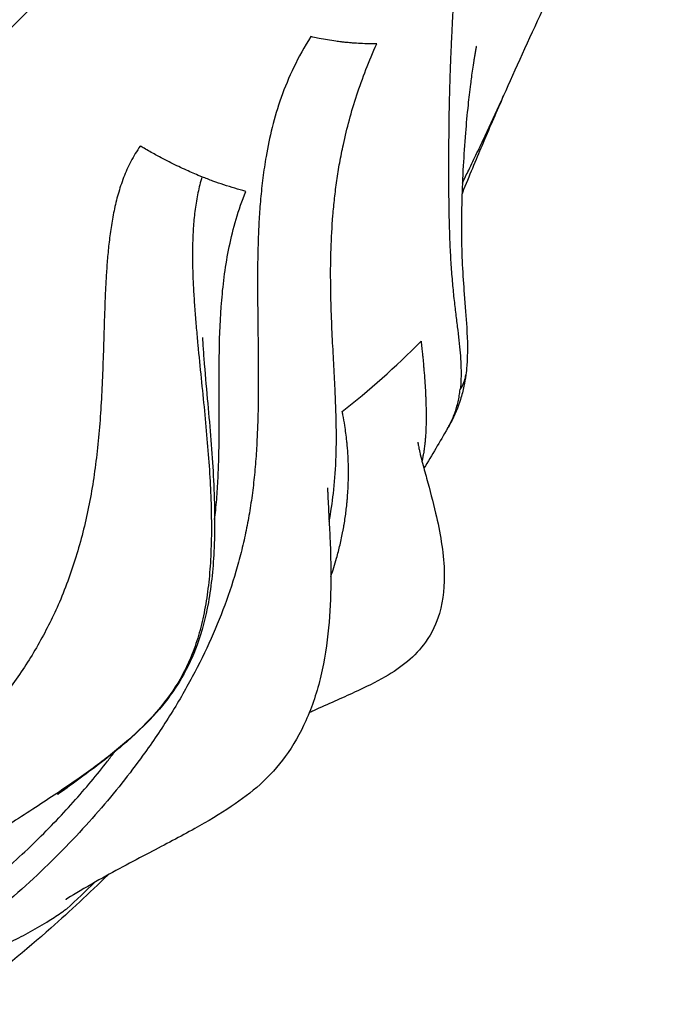
# Model space of a CAD drawing. Units: millimetres. Extents: x -287 to 12974, y 14 to 2878.
# Drawn here: x 3652 to 3729, y 1729 to 1847 of the extents above; entities that cross this region are included whole.
import ezdxf

# ---------------------------------------------------------------- set-up
doc = ezdxf.new("R2010")
doc.units = ezdxf.units.MM

msp = doc.modelspace()

# ---------------------------------------------------------------- linework, layer by layer
msp.add_ellipse((3684.82589, 1854.25993), major_axis=(38.3883, 64.07005), ratio=0.544923793, start_param=-2.184833316, end_param=-1.997168576)
for points, knots in [([(3541.46384, 1736.51827), (3542.66571, 1737.72013), (3576.33621, 1771.39063), (3686.98681, 1882.04123), (3711.20143, 1906.25586), (3714.05325, 1909.10767), (3714.43899, 1909.49341)], [0, 0, 0, 0, 0.48804442, 0.918718236, 0.988417745, 1, 1, 1, 1]), ([(3727.78659, 1903.5398), (3728.32206, 1902.17751), (3728.74575, 1900.57678), (3729.07933, 1898.526), (3729.16376, 1897.73683), (3729.29485, 1895.51061), (3729.26248, 1894.14013), (3729.05257, 1891.17657), (3728.85713, 1889.63305), (3728.30349, 1886.24164), (3727.93321, 1884.39198), (3727.11363, 1880.79525), (3726.65266, 1878.99538), (3725.3002, 1874.15111), (3724.33894, 1871.14922), (3722.25807, 1865.18597), (3721.11834, 1862.18791), (3718.48386, 1855.68517), (3716.91589, 1852.09584), (3713.7344, 1845.06033), (3712.02102, 1841.37108), (3710.66692, 1838.28038)], [0, 0, 0, 0, 8.84382479, 8.84382479, 14.254644257, 14.254644257, 24.048089993, 24.048089993, 35.186775249, 35.186775249, 46.781670483, 46.781670483, 58.687790584, 58.687790584, 78.834237859, 78.834237859, 100.103227853, 100.103227853, 124.339730391, 124.339730391, 148.131465036, 148.131465036, 148.131465036, 148.131465036]), ([(3706.17235, 1865.83622), (3706.10928, 1865.35886), (3706.04837, 1864.88462), (3705.98949, 1864.41346), (3705.92945, 1863.93299), (3705.87153, 1863.45571), (3705.81559, 1862.98155), (3705.7774, 1862.65779), (3705.74014, 1862.33548), (3705.70375, 1862.01458), (3705.67997, 1861.80479), (3705.65656, 1861.5956), (3705.63352, 1861.38702), (3705.5763, 1860.86904), (3705.52135, 1860.35478), (3705.46854, 1859.84416), (3705.41573, 1859.33355), (3705.36504, 1858.82659), (3705.31635, 1858.32319), (3705.26575, 1857.80015), (3705.2173, 1857.28096), (3705.17086, 1856.76557), (3705.12303, 1856.23474), (3705.07734, 1855.70795), (3705.03364, 1855.1851), (3705.02165, 1855.04164), (3705.00981, 1854.89847), (3704.99812, 1854.75561), (3704.95297, 1854.20407), (3704.91002, 1853.65694), (3704.86912, 1853.11418), (3704.84679, 1852.8179), (3704.82508, 1852.52292), (3704.80395, 1852.22923), (3704.78174, 1851.92047), (3704.76017, 1851.61313), (3704.73923, 1851.3072), (3704.70012, 1850.7358), (3704.66319, 1850.16933), (3704.62828, 1849.60775), (3704.59416, 1849.05878), (3704.56198, 1848.51449), (3704.53161, 1847.97483), (3704.49881, 1847.39214), (3704.46812, 1846.81485), (3704.43937, 1846.24294), (3704.41425, 1845.74336), (3704.39062, 1845.24789), (3704.36835, 1844.75648), (3704.34912, 1844.33224), (3704.33092, 1843.91101), (3704.31368, 1843.49282), (3704.30497, 1843.28148), (3704.29651, 1843.07092), (3704.28829, 1842.86113), (3704.26499, 1842.26623), (3704.24363, 1841.67756), (3704.22408, 1841.09511), (3704.20418, 1840.50248), (3704.18616, 1839.91629), (3704.16987, 1839.33649), (3704.16348, 1839.10888), (3704.15735, 1838.88225), (3704.15148, 1838.65661)], [0, 0, 0, 0, 0.0460225697, 0.0460225697, 0.0460225697, 0.0929544289, 0.0929544289, 0.0929544289, 0.125, 0.125, 0.125, 0.1459498058, 0.1459498058, 0.1459498058, 0.1979749029, 0.1979749029, 0.1979749029, 0.25, 0.25, 0.25, 0.3040532553, 0.3040532553, 0.3040532553, 0.3597247221, 0.3597247221, 0.3597247221, 0.375, 0.375, 0.375, 0.4339690483, 0.4339690483, 0.4339690483, 0.4661583389, 0.4661583389, 0.4661583389, 0.5, 0.5, 0.5, 0.5632088067, 0.5632088067, 0.5632088067, 0.625, 0.625, 0.625, 0.6917192683, 0.6917192683, 0.6917192683, 0.75, 0.75, 0.75, 0.8003140795, 0.8003140795, 0.8003140795, 0.8257407902, 0.8257407902, 0.8257407902, 0.8978415274, 0.8978415274, 0.8978415274, 0.9712009986, 0.9712009986, 0.9712009986, 1, 1, 1, 1]), ([(3687.4549, 1845.38444), (3686.68258, 1844.15887), (3685.3266, 1841.70471), (3683.82327, 1838.04569), (3682.75784, 1834.44893), (3682.08962, 1831.22559), (3681.66917, 1828.36199), (3681.40355, 1825.83788), (3681.22806, 1823.38153), (3681.08526, 1820.1964), (3681.03182, 1816.38057), (3681.0648, 1812.0515), (3681.12173, 1807.95078), (3681.15259, 1804.05543), (3681.12071, 1800.34038), (3681.0085, 1797.07787), (3680.82594, 1794.20679), (3680.5922, 1791.6876), (3680.27206, 1789.2314), (3679.86402, 1786.82744), (3679.36695, 1784.4632), (3678.58341, 1781.35087), (3677.37355, 1777.51077), (3675.52884, 1772.92071), (3673.26458, 1768.3026), (3670.54707, 1763.62694), (3667.6649, 1759.35466), (3664.75061, 1755.51283), (3661.93673, 1752.12687), (3658.84227, 1748.71681), (3654.32691, 1744.16313), (3649.20427, 1739.63664), (3643.43443, 1735.24266), (3640.33166, 1733.11763), (3638.72528, 1732.08006)], [0, 0, 0, 0, 0.02125, 0.0425, 0.06375, 0.085, 0.101140625, 0.11728125, 0.133421875, 0.1495625, 0.18184375, 0.214125, 0.24640625, 0.2786875, 0.31096875, 0.34325, 0.36743125, 0.3916125, 0.41579375, 0.439975, 0.46415625, 0.4883375, 0.5367, 0.5850625, 0.633425, 0.6817875, 0.73015, 0.76388125, 0.7976125, 0.83134375, 0.865075, 0.9325375, 0.96626875, 1, 1, 1, 1]), ([(3695.39793, 1844.51491), (3695.07705, 1844.51247), (3694.43223, 1844.51656), (3693.45641, 1844.5506), (3692.63646, 1844.60293), (3692.05913, 1844.65242), (3691.72828, 1844.68439), (3691.56255, 1844.70162), (3691.39676, 1844.71945), (3691.27237, 1844.73328), (3690.94024, 1844.77204), (3690.35748, 1844.84646), (3689.47885, 1844.97989), (3688.55347, 1845.14836), (3687.87792, 1845.28936), (3687.53953, 1845.36516), (3687.4549, 1845.38444)], [0, 0, 0, 0, 0.12508, 0.25016, 0.37524, 0.43778, 0.46905, 0.50032, 0.50032, 0.53155, 0.547165, 0.62524, 0.75016, 0.87508, 0.96877, 1, 1, 1, 1]), ([(3689.66684, 1786.99781), (3689.88145, 1788.12993), (3690.24033, 1790.52686), (3690.4701, 1793.60434), (3690.54241, 1796.25706), (3690.54086, 1798.3016), (3690.48771, 1800.41688), (3690.38636, 1802.85634), (3690.23991, 1805.66589), (3690.06507, 1808.90676), (3689.91443, 1812.33705), (3689.8308, 1815.96497), (3689.86544, 1819.79216), (3690.04478, 1823.14414), (3690.30981, 1825.91648), (3690.57881, 1828.03895), (3690.92754, 1830.20266), (3691.40938, 1832.63597), (3692.06958, 1835.34825), (3692.97045, 1838.35266), (3694.06666, 1841.40741), (3694.93153, 1843.47429), (3695.39793, 1844.51491)], [0.4685696487, 0.4685696487, 0.4685696487, 0.4685696487, 0.5116625, 0.560025, 0.58420625, 0.6083875, 0.63256875, 0.65675, 0.68903125, 0.7213125, 0.75359375, 0.785875, 0.81815625, 0.8504375, 0.866578125, 0.88271875, 0.898859375, 0.915, 0.93625, 0.9575, 0.97875, 1, 1, 1, 1]), ([(3707.39089, 1844.23293), (3707.39089, 1844.23293), (3707.39019, 1844.22961), (3707.3851, 1844.20468), (3707.37852, 1844.17296), (3707.35532, 1844.05309), (3707.34934, 1844.02195), (3707.33416, 1843.94187), (3707.32452, 1843.89057), (3707.30767, 1843.79932), (3707.30162, 1843.7664), (3707.28898, 1843.69698), (3707.2823, 1843.66003), (3707.2617, 1843.5452), (3707.24716, 1843.46295), (3707.20588, 1843.22638), (3707.18022, 1843.07533), (3707.13186, 1842.78535), (3707.10884, 1842.64437), (3707.02717, 1842.1353), (3706.9743, 1841.78806), (3706.83031, 1840.80687), (3706.75047, 1840.21451), (3706.56734, 1838.77737), (3706.47453, 1837.9667), (3706.26629, 1835.99942), (3706.16493, 1834.88607), (3705.9642, 1832.4102), (3705.87671, 1831.08719), (3705.72638, 1828.37809), (3705.67046, 1827.02108), (3705.59734, 1824.29323), (3705.58619, 1822.96105), (3705.60714, 1820.35621), (3705.64381, 1819.10859), (3705.76117, 1816.67397), (3705.84671, 1815.50161), (3706.04475, 1812.94726), (3706.15639, 1811.62577), (3706.321, 1808.76315), (3706.35652, 1807.23926), (3706.20505, 1805.37266), (3706.16504, 1805.00348), (3706.12758, 1804.67424)], [102.954277041, 102.954277041, 102.954277041, 102.954277041, 103.350677279, 103.350677279, 104.176513546, 104.176513546, 104.400858816, 104.400858816, 104.640924528, 104.640924528, 104.760137614, 104.760137614, 104.879476983, 104.879476983, 105.121575862, 105.121575862, 105.605191609, 105.605191609, 106.093035934, 106.093035934, 107.419964767, 107.419964767, 110.00879152, 110.00879152, 113.937582264, 113.937582264, 119.90805741, 119.90805741, 127.80079839, 127.80079839, 137.04880718, 137.04880718, 147.507401291, 147.507401291, 158.913099325, 158.913099325, 171.510228272, 171.510228272, 187.569513368, 187.569513368, 207.494171901, 207.494171901, 212.941754967, 212.941754967, 212.941754967, 212.941754967]), ([(3704.15148, 1838.65661), (3704.08995, 1836.29222), (3704.0401, 1832.90811), (3704.03315, 1828.72059), (3704.05389, 1825.74315), (3704.10283, 1822.9346), (3704.1935, 1820.31119), (3704.32662, 1817.87925), (3704.49933, 1815.64068), (3704.7081, 1813.59644), (3704.93552, 1811.73352), (3705.15118, 1810.01623), (3705.33703, 1808.42034), (3705.47589, 1806.92453), (3705.55158, 1805.51373), (3705.55125, 1804.1786), (3705.48995, 1803.32954), (3705.44294, 1802.91492)], [0.2929, 0.2929, 0.2929, 0.2929, 0.3812875, 0.42548125, 0.469675, 0.51386875, 0.5580625, 0.60225625, 0.64645, 0.69064375, 0.7348375, 0.77903125, 0.823225, 0.86741875, 0.9116125, 0.95580625, 1, 1, 1, 1]), ([(3710.66692, 1838.28038), (3709.84198, 1836.39748), (3709.05482, 1834.58975), (3707.45821, 1830.84332), (3706.67677, 1828.98067), (3705.79337, 1826.79758), (3705.72553, 1826.62941), (3705.65745, 1826.46009)], [0.000020843, 0.000020843, 0.000020843, 0.000020843, 10.000034929, 10.000034929, 19.000208203, 19.000208203, 19.745669697, 19.745669697, 19.745669697, 19.745669697]), ([(3705.70474, 1827.73358), (3705.95783, 1828.2644), (3706.21239, 1828.79445), (3706.46761, 1829.32416), (3706.79964, 1830.01327), (3707.1328, 1830.7018), (3707.46481, 1831.39092), (3707.79683, 1832.08004), (3708.12771, 1832.76974), (3708.4559, 1833.46083), (3708.78409, 1834.15192), (3709.1096, 1834.84439), (3709.43079, 1835.53903), (3709.75197, 1836.23367), (3710.06883, 1836.93048), (3710.37989, 1837.63011), (3710.47614, 1837.84659), (3710.57183, 1838.06334), (3710.66692, 1838.28038)], [0.3509783382, 0.3509783382, 0.3509783382, 0.3509783382, 0.375, 0.375, 0.375, 0.40625, 0.40625, 0.40625, 0.4375, 0.4375, 0.4375, 0.46875, 0.46875, 0.46875, 0.5, 0.5, 0.5, 0.5096694351, 0.5096694351, 0.5096694351, 0.5096694351]), ([(3666.92807, 1832.21711), (3666.5043, 1831.61292), (3665.75345, 1830.36755), (3664.88706, 1828.42218), (3664.23414, 1826.43165), (3663.75011, 1824.42119), (3663.39487, 1822.40855), (3663.13663, 1820.40573), (3662.9499, 1818.42062), (3662.81499, 1816.45827), (3662.71595, 1814.52194), (3662.61661, 1811.97717), (3662.52673, 1808.86865), (3662.41527, 1805.25573), (3662.26039, 1801.75608), (3662.03404, 1798.36312), (3661.7133, 1795.06914), (3661.28268, 1791.86567), (3660.72751, 1788.74499), (3660.03902, 1785.69847), (3659.20505, 1782.7209), (3658.22373, 1779.80328), (3656.78463, 1776.23476), (3654.68788, 1772.08738), (3651.68563, 1767.42708), (3648.12219, 1762.94794), (3643.98766, 1758.66787), (3639.2755, 1754.6318), (3633.97781, 1750.90342), (3628.10037, 1747.57702), (3623.8004, 1745.70259), (3621.56139, 1744.87622)], [0, 0, 0, 0, 0.016654688, 0.033309375, 0.049964063, 0.06661875, 0.083273438, 0.099928125, 0.116582812, 0.1332375, 0.149892187, 0.166546875, 0.19985625, 0.233165625, 0.266475, 0.299784375, 0.33309375, 0.366403125, 0.3997125, 0.433021875, 0.46633125, 0.499640625, 0.53295, 0.59133125, 0.6497125, 0.70809375, 0.766475, 0.82485625, 0.8832375, 0.94161875, 1, 1, 1, 1]), ([(3674.35569, 1828.50765), (3674.27789, 1828.5389), (3673.65549, 1828.79078), (3672.41014, 1829.32517), (3670.62295, 1830.17439), (3668.92166, 1831.06663), (3667.69249, 1831.76395), (3667.0808, 1832.12583), (3666.92807, 1832.21711)], [0, 0, 0, 0, 0.03125, 0.25, 0.5, 0.75, 0.9375, 1, 1, 1, 1]), ([(3674.35569, 1828.50765), (3674.16653, 1827.87405), (3673.84457, 1826.58499), (3673.51394, 1824.60311), (3673.31189, 1822.58792), (3673.21517, 1820.55125), (3673.20251, 1818.50209), (3673.25578, 1816.44735), (3673.3596, 1814.39256), (3673.50139, 1812.34239), (3673.6702, 1810.30092), (3673.92042, 1807.59485), (3674.26058, 1804.24944), (3674.66048, 1800.31685), (3675.0151, 1796.48253), (3675.29187, 1792.7628), (3675.46542, 1789.17137), (3675.51284, 1785.72064), (3675.4145, 1782.42407), (3675.15631, 1779.28807), (3674.7132, 1776.33309), (3674.07078, 1773.57553), (3672.99931, 1770.39316), (3671.25177, 1767.02534), (3668.53508, 1763.54273), (3665.14494, 1760.31012), (3661.08571, 1757.14591), (3656.36018, 1753.89434), (3650.97455, 1750.4183), (3644.94096, 1746.60934), (3640.49775, 1743.7855), (3638.17627, 1742.29234)], [0, 0, 0, 0, 0.016654688, 0.033309375, 0.049964063, 0.06661875, 0.083273438, 0.099928125, 0.116582812, 0.1332375, 0.149892187, 0.166546875, 0.19985625, 0.233165625, 0.266475, 0.299784375, 0.33309375, 0.366403125, 0.3997125, 0.433021875, 0.46633125, 0.499640625, 0.53295, 0.59133125, 0.6497125, 0.70809375, 0.766475, 0.82485625, 0.8832375, 0.94161875, 1, 1, 1, 1]), ([(3675.87862, 1787.23784), (3675.92618, 1787.62113), (3676.06523, 1788.84727), (3676.23468, 1790.93969), (3676.35933, 1793.53717), (3676.41997, 1796.1873), (3676.43384, 1798.89973), (3676.42159, 1802.611), (3676.4058, 1807.44498), (3676.59851, 1812.56494), (3677.05325, 1816.82149), (3677.60056, 1820.08382), (3678.41622, 1823.40166), (3679.17717, 1825.63681), (3679.62151, 1826.75596)], [0.5517606496, 0.5517606496, 0.5517606496, 0.5517606496, 0.566978125, 0.6002875, 0.633596875, 0.66690625, 0.700215625, 0.733525, 0.80014375, 0.8667625, 0.900071875, 0.93338125, 0.966690625, 1, 1, 1, 1]), ([(3674.41584, 1809.18119), (3674.41584, 1809.18119), (3674.41585, 1809.18114), (3674.41586, 1809.18074), (3674.41589, 1809.18008), (3674.41599, 1809.1775), (3674.41606, 1809.17551), (3674.41624, 1809.17113), (3674.41631, 1809.16942), (3674.41646, 1809.1656), (3674.41655, 1809.16345), (3674.41683, 1809.15652), (3674.41706, 1809.1512), (3674.41773, 1809.13536), (3674.4182, 1809.12446), (3674.42047, 1809.07279), (3674.42224, 1809.03517), (3674.43087, 1808.85675), (3674.43781, 1808.72991), (3674.45842, 1808.37018), (3674.47265, 1808.1453), (3674.53218, 1807.25345), (3674.58222, 1806.60894), (3674.76622, 1804.35241), (3674.91218, 1802.76976), (3675.31877, 1798.23934), (3675.56532, 1795.34206), (3675.87824, 1789.53226), (3675.9335, 1786.62779), (3675.71726, 1781.56035), (3675.50145, 1779.34452), (3674.80008, 1775.45932), (3674.35707, 1773.75395), (3673.27234, 1770.76796), (3672.65787, 1769.46262), (3671.25315, 1767.04392), (3670.46506, 1765.92427), (3668.64695, 1763.70084), (3667.59962, 1762.60758), (3665.20391, 1760.36975), (3663.83243, 1759.23539), (3660.68151, 1756.79802), (3658.59037, 1755.31589), (3657.1865, 1754.28479), (3657.06483, 1754.19423), (3656.98921, 1754.13705), (3656.97619, 1754.12708), (3656.97619, 1754.12708)], [17.47321872, 17.47321872, 17.47321872, 17.47321872, 17.479506118, 17.479506118, 17.495192872, 17.495192872, 17.511007856, 17.511007856, 17.518870106, 17.518870106, 17.526740263, 17.526740263, 17.542715096, 17.542715096, 17.574681269, 17.574681269, 17.702424707, 17.702424707, 18.205588618, 18.205588618, 19.147092919, 19.147092919, 21.971101242, 21.971101242, 29.115874724, 29.115874724, 42.668908557, 42.668908557, 57.057474717, 57.057474717, 68.944352338, 68.944352338, 79.139050405, 79.139050405, 88.183484346, 88.183484346, 97.087954566, 97.087954566, 106.872697769, 106.872697769, 117.944850726, 117.944850726, 131.16670831, 131.16670831, 132.55970538, 132.55970538, 133.015740411, 133.015740411, 133.015740411, 133.015740411]), ([(3700.7372, 1808.71655), (3700.76886, 1808.43539), (3700.7983, 1808.16581), (3700.85117, 1807.66811), (3700.87488, 1807.4384), (3700.90536, 1807.13534), (3700.91345, 1807.05399), (3700.92252, 1806.96188), (3700.9237, 1806.94985), (3700.92492, 1806.93745), (3700.92496, 1806.93704), (3700.92521, 1806.93454), (3700.9254, 1806.93254), (3700.92571, 1806.92943), (3700.92581, 1806.92837), (3700.92599, 1806.92656), (3700.92606, 1806.92583), (3700.92617, 1806.92476), (3700.9262, 1806.92444), (3700.92623, 1806.92411), (3700.95596, 1806.62093), (3700.98357, 1806.32729), (3701.02211, 1805.90064), (3701.03447, 1805.76072), (3701.05233, 1805.55423), (3701.05816, 1805.48596), (3701.06675, 1805.3844), (3701.06959, 1805.35069), (3701.07422, 1805.29526), (3701.07604, 1805.27347), (3701.07789, 1805.2511), (3701.07794, 1805.25048), (3701.07845, 1805.24439), (3701.07889, 1805.23913), (3701.07948, 1805.232), (3701.07961, 1805.23041), (3701.0798, 1805.22813), (3701.07985, 1805.22746), (3701.07995, 1805.22632), (3701.07998, 1805.22586), (3701.08028, 1805.22231), (3701.08053, 1805.21922), (3701.11619, 1804.78786), (3701.1479, 1804.37252), (3701.20337, 1803.57633), (3701.2273, 1803.19491), (3701.25481, 1802.69946), (3701.26138, 1802.57537), (3701.27065, 1802.39117), (3701.27365, 1802.33009), (3701.278, 1802.23895), (3701.28013, 1802.1935), (3701.28222, 1802.14823), (3701.2836, 1802.11809), (3701.28426, 1802.10346), (3701.28589, 1802.06732), (3701.28681, 1802.04665), (3701.30859, 1801.55346), (3701.32396, 1801.09165), (3701.33858, 1800.37837), (3701.3419, 1800.11997), (3701.34363, 1799.7376), (3701.34366, 1799.61102), (3701.34288, 1799.42244), (3701.34248, 1799.35979), (3701.34187, 1799.28899), (3701.3418, 1799.28062), (3701.34171, 1799.27181), (3701.34171, 1799.27137), (3701.34169, 1799.26924), (3701.34167, 1799.26751), (3701.34165, 1799.26498), (3701.34164, 1799.26414), (3701.34163, 1799.26285), (3701.34162, 1799.26211), (3701.34162, 1799.26138), (3701.34161, 1799.26089), (3701.34161, 1799.26065), (3701.34116, 1799.21379), (3701.34064, 1799.16711), (3701.33718, 1798.90103), (3701.33251, 1798.68058), (3701.32024, 1798.28364), (3701.31344, 1798.10747), (3701.29494, 1797.71611), (3701.28248, 1797.50072), (3701.25761, 1797.14595), (3701.24677, 1797.00684), (3701.23169, 1796.83279), (3701.22859, 1796.79797), (3701.22427, 1796.75049), (3701.22311, 1796.73784), (3701.22192, 1796.72495), (3701.2219, 1796.72472), (3701.22161, 1796.7216), (3701.22131, 1796.71845), (3701.22105, 1796.71559), (3701.22103, 1796.71538), (3701.22099, 1796.71499), (3701.22097, 1796.71481), (3701.21371, 1796.6368), (3701.20602, 1796.55834), (3701.18618, 1796.36658), (3701.17354, 1796.25266), (3701.14809, 1796.03959), (3701.13558, 1795.94076), (3701.11549, 1795.7913), (3701.10858, 1795.74128), (3701.09786, 1795.66596), (3701.09422, 1795.6408), (3701.08869, 1795.60299), (3701.0852, 1795.57934), (3701.08166, 1795.55564), (3701.07976, 1795.54299), (3701.07948, 1795.54115), (3701.06172, 1795.42317), (3701.0424, 1795.30232), (3701.0114, 1795.12154), (3701.0014, 1795.06483), (3700.97403, 1794.91436), (3700.95594, 1794.81933), (3700.9268, 1794.67381), (3700.91676, 1794.62481), (3700.90117, 1794.55058), (3700.89588, 1794.52572), (3700.88782, 1794.48824), (3700.88511, 1794.47572), (3700.87972, 1794.45101), (3700.87705, 1794.43882), (3700.87427, 1794.42621), (3700.87414, 1794.42561), (3700.8741, 1794.42543), (3700.86676, 1794.39213), (3700.85806, 1794.3532), (3700.84678, 1794.3039), (3700.84566, 1794.29903), (3700.84453, 1794.29408)], [0, 0, 0, 0, 0.0133273069, 0.0133273069, 0.0256689907, 0.0256689907, 0.0302971221, 0.0302971221, 0.0309943081, 0.0309943081, 0.0310177723, 0.0310177723, 0.0311415078, 0.0311415078, 0.0312031338, 0.0312031338, 0.0312426424, 0.0312426424, 0.0312594831, 0.0312594831, 0.0312594831, 0.0469767626, 0.0469767626, 0.0548354023, 0.0548354023, 0.0587647222, 0.0587647222, 0.0607293821, 0.0607293821, 0.062008241, 0.062008241, 0.0620451122, 0.0620451122, 0.0623695771, 0.0623695771, 0.062460865, 0.062460865, 0.0624981624, 0.0624981624, 0.0625235357, 0.0625235357, 0.0626940421, 0.0626940421, 0.0863183837, 0.0863183837, 0.109375, 0.109375, 0.1171875, 0.1171875, 0.12109375, 0.12109375, 0.123046875, 0.1240234375, 0.1240234375, 0.125, 0.125, 0.1263085039, 0.1263085039, 0.15625, 0.15625, 0.1736257093, 0.1736257093, 0.182313564, 0.182313564, 0.1866574913, 0.1866574913, 0.1872402705, 0.1872402705, 0.1872708977, 0.1872708977, 0.1873874765, 0.1873874765, 0.1874451743, 0.1874451743, 0.1874790052, 0.1874985983, 0.1874985983, 0.1875161594, 0.1875161594, 0.1910014186, 0.1910014186, 0.2073630785, 0.2073630785, 0.2203458867, 0.2203458867, 0.2361301692, 0.2361301692, 0.2462891137, 0.2462891137, 0.2488288498, 0.2488288498, 0.2497514883, 0.2497514883, 0.2497682302, 0.2497682302, 0.2499769748, 0.2499769748, 0.2499941619, 0.2499941619, 0.2500089237, 0.2500089237, 0.2564480581, 0.2564480581, 0.265625, 0.265625, 0.2734375, 0.2734375, 0.27734375, 0.27734375, 0.279296875, 0.279296875, 0.2802734375, 0.2811279297, 0.2811279297, 0.28125, 0.28125, 0.2920432439, 0.2920432439, 0.296875, 0.296875, 0.3046875, 0.3046875, 0.30859375, 0.30859375, 0.310546875, 0.310546875, 0.3115234375, 0.3115234375, 0.3124694824, 0.3124694824, 0.3125, 0.3125, 0.3125, 0.3181325374, 0.3181325374, 0.3187418333, 0.3187418333, 0.3187418333, 0.3187418333]), ([(3706.12756, 1804.67406), (3706.06413, 1804.11664), (3705.98021, 1803.71104), (3705.78521, 1802.78696), (3705.64278, 1802.23134), (3705.17923, 1800.76508), (3704.78573, 1799.81789), (3704.16936, 1798.6512), (3704.04777, 1798.43176), (3703.92064, 1798.21255)], [0, 0, 0, 0, 5.791934548, 5.791934548, 13.248627575, 13.248627575, 26.432513936, 26.432513936, 29.487636017, 29.487636017, 29.487636017, 29.487636017]), ([(3705.44294, 1802.91492), (3705.49836, 1802.99239), (3705.55123, 1803.07183), (3705.60124, 1803.15311), (3705.75127, 1803.39696), (3705.87561, 1803.65737), (3705.96605, 1803.93067), (3706.04544, 1804.17056), (3706.0987, 1804.42039), (3706.12758, 1804.67423)], [0, 0, 0, 0, 0.00390625, 0.00390625, 0.00390625, 0.015625, 0.015625, 0.015625, 0.02591140193, 0.02591140193, 0.02591140193, 0.02591140193]), ([(3703.92049, 1798.21229), (3704.02013, 1798.38408), (3704.34666, 1798.98034), (3704.71297, 1799.81451), (3705.01398, 1800.726), (3705.19815, 1801.42943), (3705.34386, 1802.15812), (3705.41397, 1802.65935), (3705.44294, 1802.91492)], [0.8290942837, 0.8290942837, 0.8290942837, 0.8290942837, 0.849625, 0.89975, 0.9248125, 0.949875, 0.9749375, 1, 1, 1, 1]), ([(3689.87799, 1780.3831), (3690.12666, 1781.11449), (3690.3538, 1781.84798), (3690.55918, 1782.58333), (3690.63486, 1782.85429), (3690.7075, 1783.12518), (3690.77735, 1783.39698), (3690.84628, 1783.66517), (3690.91222, 1783.93324), (3690.97521, 1784.20119), (3691.03989, 1784.47637), (3691.10144, 1784.75141), (3691.15988, 1785.02632), (3691.21755, 1785.29762), (3691.2722, 1785.5688), (3691.32383, 1785.83984), (3691.34964, 1785.97536), (3691.37471, 1786.11085), (3691.39902, 1786.2463), (3691.41118, 1786.31403), (3691.42314, 1786.38175), (3691.43492, 1786.44946), (3691.44082, 1786.48332), (3691.44666, 1786.51717), (3691.45246, 1786.55103), (3691.45535, 1786.56795), (3691.45824, 1786.58488), (3691.46112, 1786.6018), (3691.46399, 1786.61873), (3691.4668, 1786.63532), (3691.46971, 1786.65258), (3691.56275, 1787.20474), (3691.643, 1787.75426), (3691.71081, 1788.30122), (3691.74471, 1788.5747), (3691.77551, 1788.84754), (3691.80324, 1789.11977), (3691.81711, 1789.25588), (3691.83021, 1789.39184), (3691.84255, 1789.52765), (3691.84872, 1789.59555), (3691.8547, 1789.66342), (3691.8605, 1789.73125), (3691.86339, 1789.76516), (3691.86624, 1789.79907), (3691.86904, 1789.83296), (3691.87114, 1789.85839), (3691.87322, 1789.8838), (3691.87526, 1789.90921), (3691.87595, 1789.91769), (3691.8766, 1789.92579), (3691.8773, 1789.93463), (3691.93172, 1790.61566), (3691.9668, 1791.28917), (3691.98358, 1791.95574), (3691.9877, 1792.1194), (3691.99071, 1792.28264), (3691.99264, 1792.44548), (3691.99427, 1792.58316), (3691.99513, 1792.72054), (3691.99521, 1792.85765), (3691.99526, 1792.9262), (3691.99511, 1792.99469), (3691.99477, 1793.0631), (3691.99459, 1793.09731), (3691.99438, 1793.1315), (3691.99411, 1793.16567), (3691.99391, 1793.1913), (3691.99369, 1793.21692), (3691.99343, 1793.24253), (3691.99335, 1793.25107), (3691.99327, 1793.259), (3691.99317, 1793.26814), (3691.9839, 1794.14509), (3691.94341, 1795.0045), (3691.87443, 1795.84876), (3691.86294, 1795.98947), (3691.85065, 1796.12976), (3691.83758, 1796.26965), (3691.83105, 1796.33959), (3691.82432, 1796.40943), (3691.8174, 1796.47917), (3691.81394, 1796.51404), (3691.81043, 1796.54889), (3691.80687, 1796.58371), (3691.80376, 1796.61418), (3691.80061, 1796.64463), (3691.79742, 1796.67506), (3691.79696, 1796.67941), (3691.79655, 1796.68332), (3691.79605, 1796.6881), (3691.72969, 1797.31966), (3691.64775, 1797.94055), (3691.55139, 1798.552), (3691.48336, 1798.98362), (3691.40813, 1799.41054), (3691.32607, 1799.83325), (3691.2992, 1799.97166), (3691.27159, 1800.10961), (3691.24328, 1800.24712)], [0.6294719804, 0.6294719804, 0.6294719804, 0.6294719804, 0.671875, 0.671875, 0.671875, 0.6875, 0.6875, 0.6875, 0.7029173064, 0.7029173064, 0.7029173064, 0.71875, 0.71875, 0.71875, 0.734375, 0.734375, 0.734375, 0.7421875, 0.7421875, 0.7421875, 0.74609375, 0.74609375, 0.74609375, 0.748046875, 0.748046875, 0.748046875, 0.7490234375, 0.7490234375, 0.7490234375, 0.75, 0.75, 0.75, 0.78125, 0.78125, 0.78125, 0.796875, 0.796875, 0.796875, 0.8046875, 0.8046875, 0.8046875, 0.80859375, 0.80859375, 0.80859375, 0.810546875, 0.810546875, 0.810546875, 0.8120117188, 0.8120117188, 0.8120117188, 0.8125, 0.8125, 0.8125, 0.850134777, 0.850134777, 0.850134777, 0.859375, 0.859375, 0.859375, 0.8671875, 0.8671875, 0.8671875, 0.87109375, 0.87109375, 0.87109375, 0.873046875, 0.873046875, 0.873046875, 0.8745117188, 0.8745117188, 0.8745117188, 0.875, 0.875, 0.875, 0.921875, 0.921875, 0.921875, 0.9296875, 0.9296875, 0.9296875, 0.93359375, 0.93359375, 0.93359375, 0.935546875, 0.935546875, 0.935546875, 0.9372558594, 0.9372558594, 0.9372558594, 0.9375, 0.9375, 0.9375, 0.9697656442, 0.9697656442, 0.9697656442, 0.9925420962, 0.9925420962, 0.9925420962, 1, 1, 1, 1]), ([(3700.33847, 1796.55683), (3700.33847, 1796.55683), (3700.33852, 1796.55643), (3700.33902, 1796.55274), (3700.33931, 1796.54955), (3700.34534, 1796.5102), (3700.3466, 1796.50203), (3700.34956, 1796.4834), (3700.35098, 1796.47451), (3700.35376, 1796.45751), (3700.3548, 1796.45118), (3700.35718, 1796.43687), (3700.35854, 1796.42876), (3700.36157, 1796.41087), (3700.36328, 1796.40085), (3700.36682, 1796.38039), (3700.36868, 1796.36972), (3700.37413, 1796.33879), (3700.3777, 1796.31887), (3700.395, 1796.2237), (3700.40716, 1796.16065), (3700.44053, 1795.99151), (3700.46041, 1795.89677), (3700.51361, 1795.64938), (3700.54489, 1795.51198), (3700.66808, 1794.98348), (3700.75608, 1794.63595), (3701.03339, 1793.56413), (3701.22042, 1792.88285), (3701.79082, 1790.78537), (3702.16075, 1789.40675), (3703.02525, 1785.70361), (3703.43696, 1783.40622), (3703.57453, 1779.36444), (3703.44094, 1777.64239), (3702.59409, 1774.77062), (3702.06215, 1773.60642), (3700.66955, 1771.6344), (3699.92786, 1770.84964), (3698.29039, 1769.48683), (3697.38208, 1768.88056), (3695.27037, 1767.65515), (3694.0446, 1767.05156), (3691.19762, 1765.73618), (3689.54314, 1765.02452), (3687.61483, 1764.15307), (3687.44744, 1764.07715), (3687.279, 1764.00037)], [51.923199511, 51.923199511, 51.923199511, 51.923199511, 52.07390147, 52.07390147, 52.529934983, 52.529934983, 52.62344547, 52.62344547, 52.686208451, 52.686208451, 52.717569204, 52.717569204, 52.74906945, 52.74906945, 52.780767937, 52.780767937, 52.812442148, 52.812442148, 52.875868043, 52.875868043, 53.132804259, 53.132804259, 53.635498127, 53.635498127, 54.543756573, 54.543756573, 57.249839713, 57.249839713, 63.036926956, 63.036926956, 75.251760189, 75.251760189, 95.696454964, 95.696454964, 111.329157936, 111.329157936, 122.205082799, 122.205082799, 130.727636427, 130.727636427, 139.099906834, 139.099906834, 148.944424748, 148.944424748, 160.462708531, 160.462708531, 161.550502836, 161.550502836, 161.550502836, 161.550502836]), ([(3689.47509, 1791.05283), (3689.47509, 1791.05283), (3689.47515, 1791.04585), (3689.47592, 1791.00592), (3689.47648, 1790.97759), (3689.47853, 1790.90094), (3689.47914, 1790.87918), (3689.48051, 1790.83317), (3689.48119, 1790.81083), (3689.4828, 1790.76049), (3689.48374, 1790.73204), (3689.48588, 1790.66979), (3689.48711, 1790.63542), (3689.48972, 1790.56435), (3689.49113, 1790.52709), (3689.49547, 1790.41547), (3689.49855, 1790.34017), (3689.50751, 1790.12847), (3689.51338, 1789.99872), (3689.52514, 1789.74589), (3689.53111, 1789.62212), (3689.5523, 1789.191), (3689.56694, 1788.90843), (3689.61168, 1788.05113), (3689.64041, 1787.51269), (3689.71488, 1786.06215), (3689.75658, 1785.18678), (3689.85422, 1782.73531), (3689.88809, 1781.24606), (3689.85903, 1777.8289), (3689.77316, 1776.01633), (3689.4131, 1772.25407), (3689.11713, 1770.31803), (3688.22735, 1766.56091), (3687.63427, 1764.73737), (3686.17912, 1761.4984), (3685.36263, 1760.05913), (3683.50588, 1757.51283), (3682.49267, 1756.3828), (3680.29101, 1754.39905), (3679.12565, 1753.52153), (3676.52125, 1751.77913), (3675.04528, 1750.90937), (3671.75903, 1749.08447), (3669.92719, 1748.12851), (3665.92233, 1746.02378), (3663.72337, 1744.85906), (3660.30296, 1742.91796), (3658.99875, 1742.1419), (3658.1033, 1741.57774), (3657.99627, 1741.50905), (3657.95686, 1741.4835), (3657.95352, 1741.48132), (3657.95352, 1741.48132)], [110.178750812, 110.178750812, 110.178750812, 110.178750812, 110.728602486, 110.728602486, 111.205069062, 111.205069062, 111.35560486, 111.35560486, 111.466152949, 111.466152949, 111.576996495, 111.576996495, 111.688166667, 111.688166667, 111.799220977, 111.799220977, 112.0233385, 112.0233385, 112.470103068, 112.470103068, 112.957408517, 112.957408517, 114.234251503, 114.234251503, 117.007455997, 117.007455997, 121.979851396, 121.979851396, 131.09950248, 131.09950248, 142.73357672, 142.73357672, 155.490804965, 155.490804965, 168.240542658, 168.240542658, 179.26329721, 179.26329721, 189.058896356, 189.058896356, 198.069096868, 198.069096868, 207.99888217, 207.99888217, 218.965374179, 218.965374179, 231.116617775, 231.116617775, 238.084560657, 238.084560657, 239.185474602, 239.185474602, 239.373104938, 239.373104938, 239.373104938, 239.373104938]), ([(3648.44925, 1743.16978), (3650.44, 1744.84121), (3654.15523, 1748.20874), (3658.97459, 1753.23467), (3662.02645, 1756.89935), (3663.54265, 1758.88505), (3663.81686, 1759.25026)], [0, 0, 0, 0, 0.05838125, 0.1167625, 0.17514375, 0.1883515905, 0.1883515905, 0.1883515905, 0.1883515905]), ([(3663.01505, 1744.44554), (3660.79544, 1742.27081), (3658.51471, 1740.14127), (3653.13731, 1735.3841), (3649.99375, 1732.7883), (3643.73389, 1728.02443), (3640.63911, 1725.83704), (3635.30437, 1722.38591), (3633.13638, 1721.0631), (3630.90858, 1719.79201)], [34.862754969, 34.862754969, 34.862754969, 34.862754969, 48.021373005, 48.021373005, 64.970685339, 64.970685339, 80.353578006, 80.353578006, 90.435590741, 90.435590741, 90.435590741, 90.435590741]), ([(3638.72528, 1732.08006), (3638.95119, 1732.13005), (3639.85217, 1732.33459), (3641.63281, 1732.78037), (3644.02751, 1733.48105), (3646.25166, 1734.24567), (3647.69907, 1734.80701), (3648.51652, 1735.14138), (3648.82124, 1735.26932), (3649.22619, 1735.4423), (3649.62978, 1735.61768), (3650.43031, 1735.97754), (3651.81358, 1736.63121), (3653.73802, 1737.6333), (3655.77547, 1738.83602), (3657.20435, 1739.77475), (3657.90317, 1740.26241), (3658.07689, 1740.38546)], [0, 0, 0, 0, 0.03123, 0.12492, 0.24984, 0.37476, 0.452835, 0.46845, 0.49968, 0.49968, 0.53095, 0.56222, 0.62476, 0.74984, 0.87492, 0.96873, 1, 1, 1, 1])]:
    msp.add_open_spline(points, degree=3, knots=knots)
for points in [[(3679.62151, 1826.75596), (3679.18662, 1826.87078), (3678.31405, 1827.11582), (3676.99867, 1827.53019), (3675.67867, 1827.9916), (3674.7968, 1828.33049), (3674.35569, 1828.50765)], [(3703.92048, 1798.2123), (3702.99064, 1796.60904), (3702.04236, 1795.00935), (3701.07654, 1793.41506)], [(3658.07689, 1740.38546), (3659.24147, 1741.45231), (3660.36687, 1742.51532), (3661.45433, 1743.57132)]]:
    msp.add_open_spline(points, degree=3)

doc.saveas('drawing.dxf')
